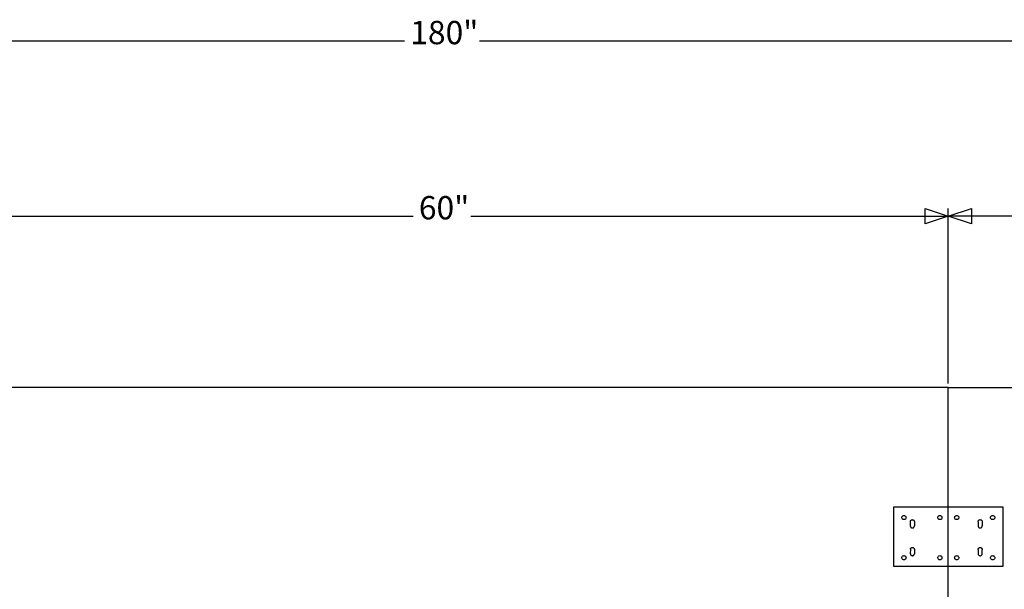
# Model space of a CAD drawing. Extents: x -100 to 100, y -41 to 41.
# Drawn here: x -15 to 43, y 7 to 41 of the extents above; entities that cross this region are included whole.
import ezdxf

# ---------------------------------------------------------------- set-up
doc = ezdxf.new("R2010")
doc.units = 0
doc.header["$MEASUREMENT"] = 0
doc.layers.get('0').update_dxf_attribs({"linetype": 'CONTINUOUS'})
doc.styles.add('ARIAL', font='Arial')

msp = doc.modelspace()

# ---------------------------------------------------------------- linework, layer by layer
for p, q in [((-80.016, 39.845), (7.763, 39.845)), ((12.215, 39.845), (99.994, 39.845)), ((39.984, 19.55), (39.984, 29.923)), ((39.984, 19.55), (39.984, 29.923)), ((-20.016, 29.467), (8.271, 29.467)), ((11.696, 29.467), (39.984, 29.467)), ((68.271, 29.467), (39.984, 29.467)), ((39.984, 19.321), (-20.016, 19.321)), ((39.984, 19.321), (98.273, 19.321)), ((39.984, 12.221), (39.984, 19.321)), ((36.734, 12.221), (36.734, 8.721)), ((39.984, 12.221), (36.734, 12.221)), ((37.234, 11.642), (37.246, 11.672)), ((37.246, 11.672), (37.266, 11.698)), ((37.266, 11.698), (37.292, 11.718)), ((37.292, 11.718), (37.322, 11.73)), ((37.322, 11.73), (37.355, 11.734)), ((37.355, 11.734), (37.387, 11.73)), ((37.387, 11.73), (37.417, 11.718)), ((37.417, 11.718), (37.443, 11.698)), ((37.443, 11.698), (37.463, 11.672)), ((37.463, 11.672), (37.475, 11.642)), ((39.363, 11.642), (39.376, 11.672)), ((39.376, 11.672), (39.395, 11.698)), ((39.395, 11.698), (39.421, 11.718)), ((39.421, 11.718), (39.451, 11.73)), ((39.451, 11.73), (39.484, 11.734)), ((39.484, 11.734), (39.516, 11.73)), ((39.516, 11.73), (39.546, 11.718)), ((39.546, 11.718), (39.572, 11.698)), ((39.572, 11.698), (39.592, 11.672)), ((39.592, 11.672), (39.605, 11.642)), ((43.234, 12.221), (39.984, 12.221)), ((39.984, 8.721), (39.984, 12.221)), ((40.363, 11.642), (40.376, 11.672)), ((40.376, 11.672), (40.395, 11.698)), ((40.395, 11.698), (40.421, 11.718)), ((40.421, 11.718), (40.451, 11.73)), ((40.451, 11.73), (40.484, 11.734)), ((40.484, 11.734), (40.516, 11.73)), ((40.516, 11.73), (40.546, 11.718)), ((40.546, 11.718), (40.572, 11.698)), ((40.572, 11.698), (40.592, 11.672)), ((40.592, 11.672), (40.605, 11.642)), ((42.492, 11.642), (42.505, 11.672)), ((42.505, 11.672), (42.525, 11.698)), ((42.525, 11.698), (42.551, 11.718)), ((42.551, 11.718), (42.581, 11.73)), ((42.581, 11.73), (42.613, 11.734)), ((42.613, 11.734), (42.645, 11.73)), ((42.645, 11.73), (42.676, 11.718)), ((42.676, 11.718), (42.701, 11.698)), ((42.701, 11.698), (42.721, 11.672)), ((42.721, 11.672), (42.734, 11.642)), ((43.234, 8.721), (43.234, 12.221)), ((37.23, 11.609), (37.234, 11.642)), ((37.234, 11.577), (37.23, 11.609)), ((37.246, 11.547), (37.234, 11.577)), ((37.266, 11.521), (37.246, 11.547)), ((37.292, 11.501), (37.266, 11.521)), ((37.322, 11.489), (37.292, 11.501)), ((37.355, 11.484), (37.322, 11.489)), ((37.387, 11.489), (37.355, 11.484)), ((37.417, 11.501), (37.387, 11.489)), ((37.443, 11.521), (37.417, 11.501)), ((37.463, 11.547), (37.443, 11.521)), ((37.475, 11.577), (37.463, 11.547)), ((37.475, 11.642), (37.48, 11.609)), ((37.48, 11.609), (37.475, 11.577)), ((37.734, 11.364), (37.735, 11.379)), ((37.734, 11.364), (37.735, 11.379)), ((37.734, 11.364), (37.734, 11.114)), ((37.734, 11.364), (37.734, 11.114)), ((37.734, 11.114), (37.735, 11.098)), ((37.734, 11.114), (37.735, 11.098)), ((37.735, 11.379), (37.738, 11.395)), ((37.735, 11.379), (37.738, 11.395)), ((37.735, 11.098), (37.738, 11.082)), ((37.735, 11.098), (37.738, 11.082)), ((37.738, 11.395), (37.743, 11.41)), ((37.738, 11.395), (37.743, 11.41)), ((37.743, 11.41), (37.75, 11.424)), ((37.743, 11.41), (37.75, 11.424)), ((37.75, 11.424), (37.759, 11.437)), ((37.75, 11.424), (37.759, 11.437)), ((37.759, 11.437), (37.769, 11.449)), ((37.759, 11.437), (37.769, 11.449)), ((37.769, 11.449), (37.781, 11.459)), ((37.769, 11.449), (37.781, 11.459)), ((37.781, 11.459), (37.794, 11.468)), ((37.781, 11.459), (37.794, 11.468)), ((37.794, 11.468), (37.808, 11.475)), ((37.794, 11.468), (37.808, 11.475)), ((37.808, 11.475), (37.823, 11.48)), ((37.808, 11.475), (37.823, 11.48)), ((37.823, 11.48), (37.839, 11.483)), ((37.823, 11.48), (37.839, 11.483)), ((37.839, 11.483), (37.855, 11.484)), ((37.839, 11.483), (37.855, 11.484)), ((37.855, 11.484), (37.87, 11.483)), ((37.855, 11.484), (37.87, 11.483)), ((37.87, 11.483), (37.886, 11.48)), ((37.87, 11.483), (37.886, 11.48)), ((37.886, 11.48), (37.901, 11.475)), ((37.886, 11.48), (37.901, 11.475)), ((37.901, 11.475), (37.915, 11.468)), ((37.901, 11.475), (37.915, 11.468)), ((37.915, 11.468), (37.928, 11.459)), ((37.915, 11.468), (37.928, 11.459)), ((37.928, 11.459), (37.94, 11.449)), ((37.928, 11.459), (37.94, 11.449)), ((37.94, 11.449), (37.95, 11.437)), ((37.94, 11.449), (37.95, 11.437)), ((37.95, 11.437), (37.959, 11.424)), ((37.95, 11.437), (37.959, 11.424)), ((37.959, 11.424), (37.966, 11.41)), ((37.959, 11.424), (37.966, 11.41)), ((37.966, 11.41), (37.971, 11.395)), ((37.966, 11.41), (37.971, 11.395)), ((37.971, 11.395), (37.974, 11.379)), ((37.971, 11.395), (37.974, 11.379)), ((37.971, 11.082), (37.974, 11.098)), ((37.971, 11.082), (37.974, 11.098)), ((37.974, 11.379), (37.975, 11.364)), ((37.974, 11.379), (37.975, 11.364)), ((37.974, 11.098), (37.975, 11.114)), ((37.974, 11.098), (37.975, 11.114)), ((37.975, 11.364), (37.975, 11.114)), ((37.975, 11.364), (37.975, 11.114)), ((39.359, 11.609), (39.363, 11.642)), ((39.363, 11.577), (39.359, 11.609)), ((39.359, 11.609), (39.363, 11.609)), ((39.376, 11.547), (39.363, 11.577)), ((39.395, 11.521), (39.376, 11.547)), ((39.421, 11.501), (39.395, 11.521)), ((39.451, 11.489), (39.421, 11.501)), ((39.484, 11.484), (39.451, 11.489)), ((39.516, 11.489), (39.484, 11.484)), ((39.546, 11.501), (39.516, 11.489)), ((39.572, 11.521), (39.546, 11.501)), ((39.592, 11.547), (39.572, 11.521)), ((39.605, 11.577), (39.592, 11.547)), ((39.605, 11.642), (39.609, 11.609)), ((39.609, 11.609), (39.605, 11.577)), ((40.359, 11.609), (40.363, 11.642)), ((40.363, 11.577), (40.359, 11.609)), ((40.359, 11.609), (40.363, 11.609)), ((40.376, 11.547), (40.363, 11.577)), ((40.395, 11.521), (40.376, 11.547)), ((40.421, 11.501), (40.395, 11.521)), ((40.451, 11.489), (40.421, 11.501)), ((40.484, 11.484), (40.451, 11.489)), ((40.516, 11.489), (40.484, 11.484)), ((40.546, 11.501), (40.516, 11.489)), ((40.572, 11.521), (40.546, 11.501)), ((40.592, 11.547), (40.572, 11.521)), ((40.605, 11.577), (40.592, 11.547)), ((40.605, 11.642), (40.609, 11.609)), ((40.609, 11.609), (40.605, 11.577)), ((41.751, 11.364), (41.752, 11.379)), ((41.751, 11.364), (41.752, 11.379)), ((41.751, 11.364), (41.751, 11.114)), ((41.751, 11.364), (41.751, 11.114)), ((41.751, 11.114), (41.752, 11.098)), ((41.751, 11.114), (41.752, 11.098)), ((41.752, 11.379), (41.755, 11.395)), ((41.752, 11.379), (41.755, 11.395)), ((41.752, 11.098), (41.755, 11.082)), ((41.752, 11.098), (41.755, 11.082)), ((41.755, 11.395), (41.76, 11.41)), ((41.755, 11.395), (41.76, 11.41)), ((41.76, 11.41), (41.767, 11.424)), ((41.76, 11.41), (41.767, 11.424)), ((41.767, 11.424), (41.776, 11.437)), ((41.767, 11.424), (41.776, 11.437)), ((41.776, 11.437), (41.786, 11.449)), ((41.776, 11.437), (41.786, 11.449)), ((41.786, 11.449), (41.798, 11.459)), ((41.786, 11.449), (41.798, 11.459)), ((41.798, 11.459), (41.811, 11.468)), ((41.798, 11.459), (41.811, 11.468)), ((41.811, 11.468), (41.825, 11.475)), ((41.811, 11.468), (41.825, 11.475)), ((41.825, 11.475), (41.84, 11.48)), ((41.825, 11.475), (41.84, 11.48)), ((41.84, 11.48), (41.856, 11.483)), ((41.84, 11.48), (41.856, 11.483)), ((41.856, 11.483), (41.872, 11.484)), ((41.856, 11.483), (41.872, 11.484)), ((41.872, 11.484), (41.887, 11.483)), ((41.872, 11.484), (41.887, 11.483)), ((41.887, 11.483), (41.903, 11.48)), ((41.887, 11.483), (41.903, 11.48)), ((41.903, 11.48), (41.918, 11.475)), ((41.903, 11.48), (41.918, 11.475)), ((41.918, 11.475), (41.932, 11.468)), ((41.918, 11.475), (41.932, 11.468)), ((41.932, 11.468), (41.945, 11.459)), ((41.932, 11.468), (41.945, 11.459)), ((41.945, 11.459), (41.957, 11.449)), ((41.945, 11.459), (41.957, 11.449)), ((41.957, 11.449), (41.967, 11.437)), ((41.957, 11.449), (41.967, 11.437)), ((41.967, 11.437), (41.976, 11.424)), ((41.967, 11.437), (41.976, 11.424)), ((41.976, 11.424), (41.983, 11.41)), ((41.976, 11.424), (41.983, 11.41)), ((41.983, 11.41), (41.988, 11.395)), ((41.983, 11.41), (41.988, 11.395)), ((41.988, 11.395), (41.991, 11.379)), ((41.988, 11.395), (41.991, 11.379)), ((41.988, 11.082), (41.991, 11.098)), ((41.988, 11.082), (41.991, 11.098)), ((41.991, 11.379), (41.992, 11.364)), ((41.991, 11.379), (41.992, 11.364)), ((41.991, 11.098), (41.992, 11.114)), ((41.991, 11.098), (41.992, 11.114)), ((41.992, 11.364), (41.992, 11.114)), ((41.992, 11.364), (41.992, 11.114)), ((42.488, 11.609), (42.492, 11.642)), ((42.492, 11.577), (42.488, 11.609)), ((42.488, 11.609), (42.492, 11.609)), ((42.505, 11.547), (42.492, 11.577)), ((42.525, 11.521), (42.505, 11.547)), ((42.551, 11.501), (42.525, 11.521)), ((42.581, 11.489), (42.551, 11.501)), ((42.613, 11.484), (42.581, 11.489)), ((42.645, 11.489), (42.613, 11.484)), ((42.676, 11.501), (42.645, 11.489)), ((42.701, 11.521), (42.676, 11.501)), ((42.721, 11.547), (42.701, 11.521)), ((42.734, 11.577), (42.721, 11.547)), ((42.734, 11.642), (42.738, 11.609)), ((42.738, 11.609), (42.734, 11.577)), ((37.738, 11.082), (37.743, 11.067)), ((37.738, 11.082), (37.743, 11.067)), ((37.743, 11.067), (37.75, 11.053)), ((37.743, 11.067), (37.75, 11.053)), ((37.75, 11.053), (37.759, 11.04)), ((37.75, 11.053), (37.759, 11.04)), ((37.759, 11.04), (37.769, 11.028)), ((37.759, 11.04), (37.769, 11.028)), ((37.769, 11.028), (37.781, 11.018)), ((37.769, 11.028), (37.781, 11.018)), ((37.781, 11.018), (37.794, 11.009)), ((37.781, 11.018), (37.794, 11.009)), ((37.794, 11.009), (37.808, 11.002)), ((37.794, 11.009), (37.808, 11.002)), ((37.808, 11.002), (37.823, 10.997)), ((37.808, 11.002), (37.823, 10.997)), ((37.823, 10.997), (37.839, 10.994)), ((37.823, 10.997), (37.839, 10.994)), ((37.839, 10.994), (37.855, 10.993)), ((37.839, 10.994), (37.855, 10.993)), ((37.855, 10.993), (37.87, 10.994)), ((37.855, 10.993), (37.87, 10.994)), ((37.87, 10.994), (37.886, 10.997)), ((37.87, 10.994), (37.886, 10.997)), ((37.886, 10.997), (37.901, 11.002)), ((37.886, 10.997), (37.901, 11.002)), ((37.901, 11.002), (37.915, 11.009)), ((37.901, 11.002), (37.915, 11.009)), ((37.915, 11.009), (37.928, 11.018)), ((37.915, 11.009), (37.928, 11.018)), ((37.928, 11.018), (37.94, 11.028)), ((37.928, 11.018), (37.94, 11.028)), ((37.94, 11.028), (37.95, 11.04)), ((37.94, 11.028), (37.95, 11.04)), ((37.95, 11.04), (37.959, 11.053)), ((37.95, 11.04), (37.959, 11.053)), ((37.959, 11.053), (37.966, 11.067)), ((37.959, 11.053), (37.966, 11.067)), ((37.966, 11.067), (37.971, 11.082)), ((37.966, 11.067), (37.971, 11.082)), ((41.755, 11.082), (41.76, 11.067)), ((41.755, 11.082), (41.76, 11.067)), ((41.76, 11.067), (41.767, 11.053)), ((41.76, 11.067), (41.767, 11.053)), ((41.767, 11.053), (41.776, 11.04)), ((41.767, 11.053), (41.776, 11.04)), ((41.776, 11.04), (41.786, 11.028)), ((41.776, 11.04), (41.786, 11.028)), ((41.786, 11.028), (41.798, 11.018)), ((41.786, 11.028), (41.798, 11.018)), ((41.798, 11.018), (41.811, 11.009)), ((41.798, 11.018), (41.811, 11.009)), ((41.811, 11.009), (41.825, 11.002)), ((41.811, 11.009), (41.825, 11.002)), ((41.825, 11.002), (41.84, 10.997)), ((41.825, 11.002), (41.84, 10.997)), ((41.84, 10.997), (41.856, 10.994)), ((41.84, 10.997), (41.856, 10.994)), ((41.856, 10.994), (41.872, 10.993)), ((41.856, 10.994), (41.872, 10.993)), ((41.872, 10.993), (41.887, 10.994)), ((41.872, 10.993), (41.887, 10.994)), ((41.887, 10.994), (41.903, 10.997)), ((41.887, 10.994), (41.903, 10.997)), ((41.903, 10.997), (41.918, 11.002)), ((41.903, 10.997), (41.918, 11.002)), ((41.918, 11.002), (41.932, 11.009)), ((41.918, 11.002), (41.932, 11.009)), ((41.932, 11.009), (41.945, 11.018)), ((41.932, 11.009), (41.945, 11.018)), ((41.945, 11.018), (41.957, 11.028)), ((41.945, 11.018), (41.957, 11.028)), ((41.957, 11.028), (41.967, 11.04)), ((41.957, 11.028), (41.967, 11.04)), ((41.967, 11.04), (41.976, 11.053)), ((41.967, 11.04), (41.976, 11.053)), ((41.976, 11.053), (41.983, 11.067)), ((41.976, 11.053), (41.983, 11.067)), ((41.983, 11.067), (41.988, 11.082)), ((41.983, 11.067), (41.988, 11.082)), ((37.292, 9.334), (37.322, 9.347)), ((37.322, 9.347), (37.355, 9.351)), ((37.355, 9.351), (37.387, 9.347)), ((37.387, 9.347), (37.417, 9.334)), ((37.735, 9.733), (37.734, 9.467)), ((37.734, 9.467), (37.735, 9.452)), ((37.735, 9.733), (37.738, 9.749)), ((37.735, 9.452), (37.738, 9.436)), ((37.738, 9.749), (37.743, 9.764)), ((37.738, 9.436), (37.743, 9.421)), ((37.743, 9.764), (37.75, 9.778)), ((37.743, 9.421), (37.75, 9.407)), ((37.75, 9.778), (37.759, 9.791)), ((37.75, 9.407), (37.759, 9.394)), ((37.759, 9.791), (37.769, 9.803)), ((37.759, 9.394), (37.769, 9.382)), ((37.769, 9.803), (37.781, 9.813)), ((37.769, 9.382), (37.781, 9.372)), ((37.781, 9.813), (37.794, 9.822)), ((37.781, 9.372), (37.794, 9.363)), ((37.794, 9.822), (37.808, 9.829)), ((37.794, 9.363), (37.808, 9.356)), ((37.808, 9.829), (37.823, 9.834)), ((37.808, 9.356), (37.823, 9.351)), ((37.823, 9.834), (37.839, 9.837)), ((37.823, 9.351), (37.839, 9.348)), ((37.839, 9.837), (37.855, 9.838)), ((37.839, 9.348), (37.855, 9.347)), ((37.855, 9.838), (37.87, 9.837)), ((37.855, 9.347), (37.87, 9.348)), ((37.87, 9.837), (37.886, 9.834)), ((37.87, 9.348), (37.886, 9.351)), ((37.886, 9.834), (37.901, 9.829)), ((37.886, 9.351), (37.901, 9.356)), ((37.901, 9.829), (37.915, 9.822)), ((37.901, 9.356), (37.915, 9.363)), ((37.915, 9.822), (37.928, 9.813)), ((37.915, 9.363), (37.928, 9.372)), ((37.928, 9.813), (37.94, 9.803)), ((37.928, 9.372), (37.94, 9.382)), ((37.94, 9.803), (37.95, 9.791)), ((37.94, 9.382), (37.95, 9.394)), ((37.95, 9.791), (37.959, 9.778)), ((37.95, 9.394), (37.959, 9.407)), ((37.959, 9.778), (37.966, 9.764)), ((37.959, 9.407), (37.966, 9.421)), ((37.966, 9.764), (37.971, 9.749)), ((37.966, 9.421), (37.971, 9.436)), ((37.971, 9.749), (37.974, 9.733)), ((37.971, 9.436), (37.974, 9.452)), ((37.974, 9.733), (37.975, 9.467)), ((37.974, 9.452), (37.975, 9.467)), ((39.421, 9.334), (39.451, 9.347)), ((39.451, 9.347), (39.484, 9.351)), ((39.484, 9.351), (39.516, 9.347)), ((39.516, 9.347), (39.546, 9.334)), ((40.421, 9.334), (40.451, 9.347)), ((40.451, 9.347), (40.484, 9.351)), ((40.484, 9.351), (40.516, 9.347)), ((40.516, 9.347), (40.546, 9.334)), ((41.751, 9.717), (41.752, 9.733)), ((41.751, 9.717), (41.752, 9.452)), ((41.752, 9.733), (41.755, 9.749)), ((41.752, 9.452), (41.755, 9.436)), ((41.755, 9.749), (41.76, 9.764)), ((41.755, 9.436), (41.76, 9.421)), ((41.76, 9.764), (41.767, 9.778)), ((41.76, 9.421), (41.767, 9.407)), ((41.767, 9.778), (41.776, 9.791)), ((41.767, 9.407), (41.776, 9.394)), ((41.776, 9.791), (41.786, 9.803)), ((41.776, 9.394), (41.786, 9.382)), ((41.786, 9.803), (41.798, 9.813)), ((41.786, 9.382), (41.798, 9.372)), ((41.798, 9.813), (41.811, 9.822)), ((41.798, 9.372), (41.811, 9.363)), ((41.811, 9.822), (41.825, 9.829)), ((41.811, 9.363), (41.825, 9.356)), ((41.825, 9.829), (41.84, 9.834)), ((41.825, 9.356), (41.84, 9.351)), ((41.84, 9.834), (41.856, 9.837)), ((41.84, 9.351), (41.856, 9.348)), ((41.856, 9.837), (41.872, 9.838)), ((41.856, 9.348), (41.872, 9.347)), ((41.872, 9.838), (41.887, 9.837)), ((41.872, 9.347), (41.887, 9.348)), ((41.887, 9.837), (41.903, 9.834)), ((41.887, 9.348), (41.903, 9.351)), ((41.903, 9.834), (41.918, 9.829)), ((41.903, 9.351), (41.918, 9.356)), ((41.918, 9.829), (41.932, 9.822)), ((41.918, 9.356), (41.932, 9.363)), ((41.932, 9.822), (41.945, 9.813)), ((41.932, 9.363), (41.945, 9.372)), ((41.945, 9.813), (41.957, 9.803)), ((41.945, 9.372), (41.957, 9.382)), ((41.957, 9.803), (41.967, 9.791)), ((41.957, 9.382), (41.967, 9.394)), ((41.967, 9.791), (41.976, 9.778)), ((41.967, 9.394), (41.976, 9.407)), ((41.976, 9.778), (41.983, 9.764)), ((41.976, 9.407), (41.983, 9.421)), ((41.983, 9.764), (41.988, 9.749)), ((41.983, 9.421), (41.988, 9.436)), ((41.988, 9.749), (41.991, 9.733)), ((41.988, 9.436), (41.991, 9.452)), ((41.991, 9.733), (41.992, 9.717)), ((41.991, 9.452), (41.992, 9.717)), ((42.551, 9.334), (42.581, 9.347)), ((42.581, 9.347), (42.613, 9.351)), ((42.613, 9.351), (42.645, 9.347)), ((42.645, 9.347), (42.676, 9.334)), ((37.23, 9.226), (37.234, 9.258)), ((37.234, 9.194), (37.23, 9.226)), ((37.234, 9.258), (37.246, 9.288)), ((37.246, 9.163), (37.234, 9.194)), ((37.246, 9.288), (37.266, 9.314)), ((37.266, 9.137), (37.246, 9.163)), ((37.266, 9.314), (37.292, 9.334)), ((37.292, 9.118), (37.266, 9.137)), ((37.322, 9.105), (37.292, 9.118)), ((37.355, 9.101), (37.322, 9.105)), ((37.387, 9.105), (37.355, 9.101)), ((37.417, 9.118), (37.387, 9.105)), ((37.417, 9.334), (37.443, 9.314)), ((37.443, 9.137), (37.417, 9.118)), ((37.443, 9.314), (37.463, 9.288)), ((37.463, 9.163), (37.443, 9.137)), ((37.463, 9.288), (37.475, 9.258)), ((37.475, 9.194), (37.463, 9.163)), ((37.475, 9.258), (37.48, 9.226)), ((37.48, 9.226), (37.475, 9.194)), ((39.359, 9.226), (39.363, 9.258)), ((39.363, 9.194), (39.359, 9.226)), ((39.363, 9.258), (39.376, 9.288)), ((39.376, 9.163), (39.363, 9.194)), ((39.376, 9.288), (39.395, 9.314)), ((39.395, 9.137), (39.376, 9.163)), ((39.395, 9.314), (39.421, 9.334)), ((39.421, 9.118), (39.395, 9.137)), ((39.451, 9.105), (39.421, 9.118)), ((39.484, 9.101), (39.451, 9.105)), ((39.516, 9.105), (39.484, 9.101)), ((39.546, 9.118), (39.516, 9.105)), ((39.546, 9.334), (39.572, 9.314)), ((39.572, 9.137), (39.546, 9.118)), ((39.572, 9.314), (39.592, 9.288)), ((39.592, 9.163), (39.572, 9.137)), ((39.592, 9.288), (39.605, 9.258)), ((39.605, 9.194), (39.592, 9.163)), ((39.605, 9.258), (39.609, 9.226)), ((39.609, 9.226), (39.605, 9.194)), ((40.359, 9.226), (40.363, 9.258)), ((40.363, 9.194), (40.359, 9.226)), ((40.363, 9.258), (40.376, 9.288)), ((40.376, 9.163), (40.363, 9.194)), ((40.376, 9.288), (40.395, 9.314)), ((40.395, 9.137), (40.376, 9.163)), ((40.395, 9.314), (40.421, 9.334)), ((40.421, 9.118), (40.395, 9.137)), ((40.451, 9.105), (40.421, 9.118)), ((40.484, 9.101), (40.451, 9.105)), ((40.516, 9.105), (40.484, 9.101)), ((40.546, 9.118), (40.516, 9.105)), ((40.546, 9.334), (40.572, 9.314)), ((40.572, 9.137), (40.546, 9.118)), ((40.572, 9.314), (40.592, 9.288)), ((40.592, 9.163), (40.572, 9.137)), ((40.592, 9.288), (40.605, 9.258)), ((40.605, 9.194), (40.592, 9.163)), ((40.605, 9.258), (40.609, 9.226)), ((40.609, 9.226), (40.605, 9.194)), ((42.488, 9.226), (42.492, 9.258)), ((42.492, 9.194), (42.488, 9.226)), ((42.492, 9.258), (42.505, 9.288)), ((42.505, 9.163), (42.492, 9.194)), ((42.505, 9.288), (42.525, 9.314)), ((42.525, 9.137), (42.505, 9.163)), ((42.525, 9.314), (42.551, 9.334)), ((42.551, 9.118), (42.525, 9.137)), ((42.581, 9.105), (42.551, 9.118)), ((42.613, 9.101), (42.581, 9.105)), ((42.645, 9.105), (42.613, 9.101)), ((42.676, 9.118), (42.645, 9.105)), ((42.676, 9.334), (42.701, 9.314)), ((42.701, 9.137), (42.676, 9.118)), ((42.701, 9.314), (42.721, 9.288)), ((42.721, 9.163), (42.701, 9.137)), ((42.721, 9.288), (42.734, 9.258)), ((42.734, 9.194), (42.721, 9.163)), ((42.734, 9.258), (42.738, 9.226)), ((42.738, 9.226), (42.734, 9.194)), ((36.734, 8.721), (39.984, 8.721)), ((39.984, 8.721), (43.234, 8.721)), ((39.984, 6.54), (39.984, 8.721))]:
    msp.add_line(p, q)

# ---------------------------------------------------------------- texts
at = {"char_height": 1.3818, "attachment_point": 7, "style": 'ARIAL'}
for s, insert in [('180"', (8.105, 39.22)), ('60"', (8.614, 28.842))]:
    msp.add_mtext(s, dxfattribs=dict(at, insert=insert))

# ---------------------------------------------------------------- meshes
mesh = msp.add_polyface()
corners = [(39.984, 29.467), (38.614, 29.01), (38.614, 29.923)]
mesh.append_faces([[corners[k] for k in face] for face in [(0, 1, 2)]])
mesh = msp.add_polyface()
corners = [(41.354, 29.01), (39.984, 29.467), (41.354, 29.923)]
mesh.append_faces([[corners[k] for k in face] for face in [(0, 1, 2)]])

doc.saveas('drawing.dxf')
